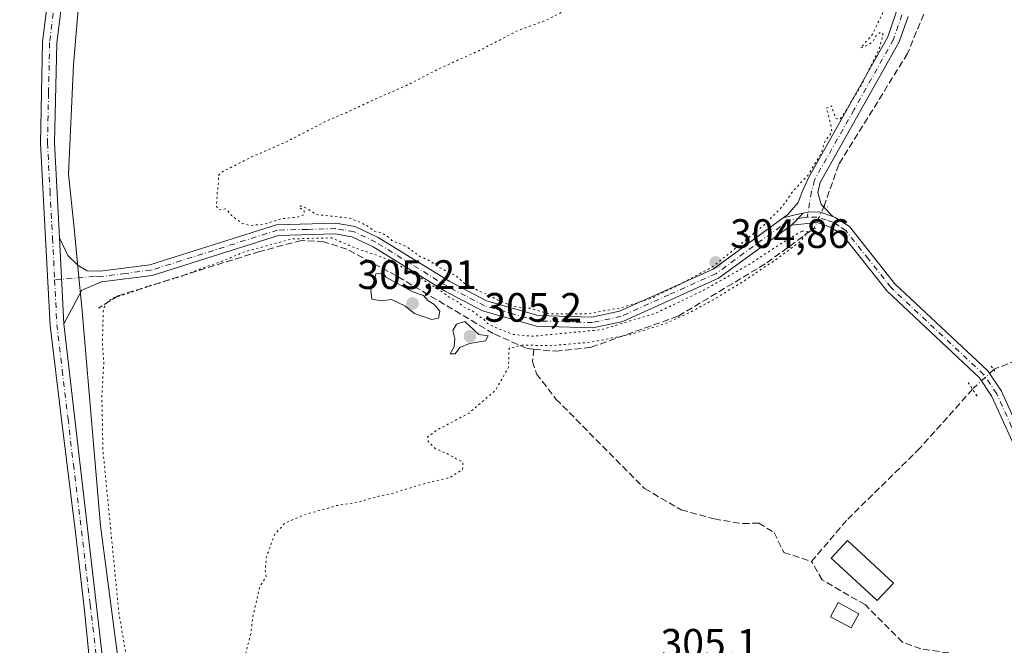
# Model space of a CAD drawing. Units: metres. Extents: x 584016 to 587486, y 4691925 to 4694280.
# Drawn here: x 585809 to 586049, y 4693074 to 4693226 of the extents above; entities that cross this region are included whole.
import ezdxf

# ---------------------------------------------------------------- set-up
doc = ezdxf.new("R2010")
doc.units = ezdxf.units.M
doc.header["$MEASUREMENT"] = 0
for name, pattern in [('DGN Style 3', [2.307223458686699, 1.648016756204785, -0.6592067024819142]), ('DGN Style 4', [2.6384748266838614, 1.318413404963828, -0.6592067024819142, 0.001648016756204785, -0.6592067024819142]), ('DGN Style 5', [1.1536117293433497, 0.4944050268614355, -0.6592067024819142])]:
    doc.linetypes.add(name, pattern=pattern)
for name, color, linetype, lineweight in [('Camino Cxs', 7, 'Continuous', 0), ('Camino eje', 30, 'DGN Style 4', 13), ('Corriente artificial lineal', 4, 'DGN Style 3', 13), ('Corriente artificial lineal oculto', 135, 'DGN Style 4', 13), ('Cultivos herbáceos CxS', 92, 'Continuous', 0), ('Curva de nivel normal', 30, 'Continuous', 0), ('Curva de nivel normal depresión', 30, 'DGN Style 5', 0), ('Edificación ligera Cxs', 1, 'Continuous', 0), ('Matorral CxS', 135, 'Continuous', 0), ('Pastizal CxS', 92, 'Continuous', 0), ('Pista no pavimentada Cxs', 111, 'Continuous', 0), ('Pista no pavimentada eje', 91, 'DGN Style 4', 0), ('Puente lineal', 2, 'DGN Style 5', 0), ('Punto de cota en terreno', 7, 'Continuous', 0), ('Rótulo de punto de cota en terreno', 7, 'Continuous', 0)]:
    doc.layers.add(name, color=color, linetype=linetype, lineweight=lineweight)
doc.styles.add('Style-Arial', font='txt')

# ---------------------------------------------------------------- blocks, each defined once
blk = doc.blocks.new('*U19')
at = {"layer": 'Cultivos herbáceos CxS', "color": 92, "linetype": 'Continuous', "lineweight": 0}
blk.add_polyline3d([(585834.9600999998, 4693056.412500001, 306.2967999999965), (585828.8117000004, 4693102.7711, 306.4642000000022), (585824.2719000002, 4693156.1231, 306.9801000000007), (585823.7136000004, 4693161.7237, 307.1159999999945), (585822.3547, 4693175.3387, 306.8793000000005), (585821.0396999996, 4693188.515699999, 306.9054000000033), (585822.2631000001, 4693215.1973, 306.9795000000013), (585823.4118999997, 4693229.6885, 306.789300000004), (585990.8322999999, 4693309.033100001, 305.364499999996), (586001.4905000003, 4693314.0843, 305.446100000001), (586002.6403000001, 4693313.106699999, 305.4550000000018), (586004.3428999997, 4693316.754699999, 305.6423000000068), (585969.8060999997, 4693337.0167, 305.6255999999994), (585953.2285000002, 4693346.687100001, 306.1799000000028), (585933.4272999996, 4693354.515500001, 305.8046000000031), (585910.4027000006, 4693361.4231, 305.6399999999995), (585896.5881000003, 4693367.409499999, 305.547900000005), (585882.3129000004, 4693373.3961, 305.3745999999956), (585885.5362999998, 4693384.447899999, 305.3876000000019), (585885.0761000002, 4693395.960100001, 307.1144000000059), (585849.1579999998, 4693424.510700001, 306.1349000000046)], dxfattribs=at)
blk = doc.blocks.new('5PATER')
at = {"layer": 'Matorral CxS', "linetype": 'Continuous', "lineweight": 0}
h = blk.add_hatch(color=51, dxfattribs=at)
edge = h.paths.add_edge_path()
edge.add_ellipse((0, 0), major_axis=(-0.1095731443231308, -0.1110710700762829), ratio=0.9994222409660322, start_angle=0, end_angle=360)

msp = doc.modelspace()

# ---------------------------------------------------------------- linework, layer by layer
at = {"layer": 'Camino Cxs', "color": 7, "linetype": 'Continuous', "lineweight": 0, "extrusion": (-0.132951018681555, 0.3822734886087805, 0.9144348016881299), "elevation": 1716447.802101207, "flags": 128}
msp.add_lwpolyline([(-2095146.258461982, -3877305.0878599), (-2095144.31365371, -3877305.335924528), (-2095141.299024821, -3877305.632416116)], dxfattribs=at)
at = {"layer": 'Camino Cxs', "color": 7, "linetype": 'Continuous', "lineweight": 0}
for points in [[(585995.5043000003, 4693177.842700001, 305.1444999999949), (585996.5601000004, 4693178.610099999, 305.1572000000015), (585999.1727, 4693181.583699999, 305.1346999999951), (586000.1076999997, 4693184.2125, 305.0755999999965), (586001.6700999998, 4693187.6501, 305.0310999999929), (586021.0401, 4693222.030099999, 305.787599999996), (586023.0100999996, 4693227.7401, 305.914499999999), (586024.0401, 4693233.7601, 306.0638000000035), (586027.6300999997, 4693242.710100001, 305.3570000000037), (586036.4301000005, 4693249.7601, 310.9731999999931), (586037.5900999998, 4693252.0101, 312.710500000001), (586039.2600999996, 4693260.0101, 307.2148000000016), (586039.2500999998, 4693266.270099999, 306.2856999999931), (586037.5100999996, 4693285.5801, 306.8179999999993), (586036.1501000002, 4693290.120100001, 306.9085000000051), (586024.0000999998, 4693316.0701, 307.293399999995), (586012.7600999996, 4693332.600099999, 307.0424000000057), (586000.8800999997, 4693345.130100001, 306.6891000000033), (585986.2500999998, 4693354.970100001, 306.5834000000032), (585972.4001000002, 4693368.290100001, 306.6263000000035), (585960.0301000001, 4693381.790100001, 306.6543999999994), (585946.7701000003, 4693400.790100001, 307.2516000000033), (585925.5100999996, 4693416.8101, 307.7428999999975), (585915.8501000004, 4693425.460100001, 307.7461000000039)], [(586025.9700999996, 4693226.9801, 308.4545999999973), (586023.8300999999, 4693220.770099999, 307.5675000000047), (586004.5201000003, 4693186.5101, 305.4489000000031), (586003.9101, 4693184.0601, 305.5259999999981), (586004.7906999998, 4693181.116900001, 305.8966999999975), (586005.0728000002, 4693180.825400001, 305.9649999999965), (586005.3631999996, 4693180.525400001, 306.0310999999929), (586007.6244999999, 4693178.189099999, 306.4024999999965), (586004.7493000003, 4693179.149900001, 305.9149000000034), (586004.1201, 4693179.360099999, 305.7911000000022), (586001.5574000003, 4693179.225500001, 305.4284000000043), (586001.2982999999, 4693179.2119, 305.412599999996), (586000.3520999998, 4693179.001499999, 305.3649000000005), (585998.4407000003, 4693178.576900001, 305.2645000000048), (585995.5043000003, 4693177.842700001, 305.1444999999949), (585996.5601000004, 4693178.610099999, 305.1572000000015), (585999.1727, 4693181.583699999, 305.1346999999951), (586000.1076999997, 4693184.2125, 305.0755999999965), (586001.6700999998, 4693187.6501, 305.0310999999929), (586021.0401, 4693222.030099999, 305.787599999996), (586023.0100999996, 4693227.7401, 305.914499999999)], [(586025.9700999996, 4693226.9801, 308.4545999999973), (586023.8300999999, 4693220.770099999, 307.5675000000047), (586004.5201000003, 4693186.5101, 305.4489000000031), (586003.9101, 4693184.0601, 305.5259999999981), (586004.7906999998, 4693181.116900001, 305.8966999999975), (586005.0728000002, 4693180.825400001, 305.9649999999965), (586005.3631999996, 4693180.525400001, 306.0310999999929), (586007.6244999999, 4693178.189099999, 306.4024999999965)], [(586007.6244999999, 4693178.189099999, 306.4024999999965), (586004.7493000003, 4693179.149900001, 305.9149000000034), (586004.1201, 4693179.360099999, 305.7911000000022), (586001.5574000003, 4693179.225500001, 305.4284000000043), (586001.2982999999, 4693179.2119, 305.412599999996), (586000.3520999998, 4693179.001499999, 305.3649000000005)]]:
    msp.add_polyline3d(points, dxfattribs=at)
at = {"layer": 'Camino eje', "color": 30, "linetype": 'DGN Style 4', "lineweight": 13}
msp.add_polyline3d([(586024.4901000002, 4693227.360099999, 307.1805000000023), (586022.4351000004, 4693221.4001, 306.3227000000043), (586012.7801000001, 4693204.270099999, 305.1598999999987), (586003.0950999996, 4693187.0801, 305.1779999999999), (586002.3800999997, 4693184.215100001, 305.1888999999938), (586001.3545000004, 4693177.994700001, 305.497000000003)], dxfattribs=at)
at = {"layer": 'Corriente artificial lineal', "color": 4, "linetype": 'DGN Style 3', "lineweight": 13}
for points in [[(586034.3501000004, 4693242.620100001, 305.4514000000054), (586033.8400999998, 4693238.530099999, 305.3804999999993), (586032.4301000005, 4693233.970100001, 305.6192000000011), (586025.8601000002, 4693217.970100001, 305.5204999999987), (586009.0601000004, 4693190.880100001, 305.1591000000044), (586005.4590999996, 4693180.740300001, 305.3892999999953)], [(586232.3393000001, 4693134.7788, 306.4009999999981), (586222.7801000001, 4693139.850099999, 306.3358000000007), (586208.2200999996, 4693151.520099999, 306.4394999999931), (586191.6101000002, 4693163.220100001, 306.3375999999989), (586184.6700999998, 4693169.2501, 306.4910999999993), (586170.2401000002, 4693175.170100001, 306.3772000000026), (586116.0500999996, 4693191.960100001, 306.3071999999956), (586069.6401000004, 4693209.920100001, 306.3117000000057), (586068.6501000002, 4693209.780099999, 306.3070000000007), (586068.3300999999, 4693208.280099999, 306.3300000000018), (586066.6401000004, 4693178.700099999, 306.0917999999947), (586062.8701, 4693154.9001, 306.0479999999953), (586059.0601000004, 4693148.5601, 306.0286000000052), (586052.4801000003, 4693143.0701, 305.9609000000055), (586047.0201000003, 4693140.970100001, 306.0338999999949), (586046.8861999996, 4693140.848099999, 306.0387000000046)], [(585934.5997000001, 4693145.865900001, 305.020199999999), (585939.9901000002, 4693145.3201, 305.2066999999952), (585948.6300999997, 4693146.3201, 305.1682000000001), (585969.8800999997, 4693153.9001, 305.1423000000068), (585991.5100999996, 4693166.880100001, 305.3248000000021), (586003.0653999997, 4693175.376700001, 305.4137000000046)], [(585934.5997000001, 4693145.865900001, 305.020199999999), (585932.7801000001, 4693146.050100001, 304.9468000000052), (585924.6901000004, 4693149.670100001, 304.9176000000007), (585901.0900999998, 4693163.720100001, 304.8366999999998), (585888.9801000003, 4693170.2301, 304.8534999999974), (585883.3601000002, 4693172.040100001, 304.8717000000034), (585877.8601000002, 4693172.3301, 304.9526999999944), (585867.6901000004, 4693169.700099999, 304.9138999999996), (585833.0900999998, 4693158.850099999, 305.8459000000003), (585828.3201000001, 4693155.8301, 306.3306000000011)], [(585934.5997000001, 4693145.865900001, 305.020199999999), (585934.2801000001, 4693142.850099999, 305.1518000000069), (585935.2600999996, 4693139.850099999, 305.3585000000021), (585940.0201000003, 4693133.6601, 305.6962000000058), (585961.6501000002, 4693111.8301, 305.8484999999928), (585970.6001000004, 4693106.640100001, 305.8837000000058), (585978.6801000005, 4693104.4301, 305.895199999999), (585985.6401000004, 4693103.280099999, 305.9049999999988), (585989.5601000004, 4693103.4301, 305.9872000000032), (585993.2901, 4693101.110099999, 306.040599999993), (585995.6601, 4693096.270099999, 305.7972000000009), (586002.4401000004, 4693094.050100001, 305.7798999999941)], [(586041.7153000003, 4693136.066600001, 306.0243999999948), (586028.8740999997, 4693121.678400001, 305.8564000000042), (586010.9353, 4693104.0571, 305.8359000000055), (586002.4401000004, 4693094.050100001, 305.7798999999941)], [(586167.4606999997, 4692986.726199999, 305.7436000000016), (586146.2100999998, 4693004.4301, 305.6622000000062), (586137.2301000003, 4693010.710100001, 305.7434000000067), (586132.0000999998, 4693013.470100001, 305.7820000000065), (586121.9272999996, 4693021.342399999, 305.7038999999932), (586110.0601000004, 4693031.690099999, 305.6879000000045), (586084.0701000001, 4693057.840100001, 305.8564999999944), (586076.2701000003, 4693059.370100001, 306.1624000000011), (586040.4600999998, 4693071.050100001, 305.7948000000033), (586029.0900999998, 4693072.7301, 305.8576999999932), (586024.6601, 4693074.350099999, 305.8107000000018), (586015.5500999996, 4693083.460100001, 305.9321999999956), (586005.0401, 4693089.530099999, 305.7301000000007), (586002.4401000004, 4693094.050100001, 305.7798999999941)]]:
    msp.add_polyline3d(points, dxfattribs=at)
at = {"layer": 'Corriente artificial lineal oculto', "color": 135, "linetype": 'DGN Style 4', "lineweight": 13, "extrusion": (0.001693018963025608, 0.003793573342170809, 0.9999913712068161), "elevation": 19101.43036594325, "flags": 128}
msp.add_lwpolyline([(586004.1022161209, 4693142.04771434), (586001.7084782417, 4693136.684075745)], dxfattribs=at)
at = {"layer": 'Corriente artificial lineal oculto', "color": 135, "linetype": 'DGN Style 4', "lineweight": 13, "extrusion": (0.2586770003457615, -0.2825059576146139, 0.9237297188054355), "elevation": -1173960.701886267, "flags": 128}
msp.add_lwpolyline([(3601586.344111028, 2831857.013150354), (3601579.80212841, 2831857.030641776), (3601579.301401335, 2831856.975817918)], dxfattribs=at)
at = {"layer": 'Cultivos herbáceos CxS', "color": 92, "linetype": 'Continuous', "lineweight": 0}
msp.add_polyline3d([(585823.4118999997, 4693229.6885, 306.789300000004), (585822.2631000001, 4693215.1973, 306.9795000000013), (585821.0396999996, 4693188.515699999, 306.9054000000033), (585822.3547, 4693175.3387, 306.8793000000005), (585823.7136000004, 4693161.7237, 307.1159999999945), (585824.2719000002, 4693156.1231, 306.9801000000007), (585828.8117000004, 4693102.7711, 306.4642000000022), (585834.9600999998, 4693056.412500001, 306.2967999999965), (585836.0887000002, 4693015.913899999, 306.5399999999936), (585836.2789000003, 4693009.092499999, 306.4315999999963), (585837.2323000003, 4692974.880100001, 306.4048000000039), (585837.2970000004, 4692972.5623, 306.4189000000042), (585838.1557, 4692942.567700001, 306.3901999999944), (585840.5568000004, 4692858.738100001, 305.8491000000067), (585840.6804999998, 4692854.4133, 305.7838000000047), (585838.2707000002, 4692790.3477, 305.9643999999971), (585836.301, 4692724.375299999, 306.1895999999979), (585826.3744999999, 4692684.7807, 305.8369999999995)], dxfattribs=at)
at = {"layer": 'Curva de nivel normal', "color": 30, "linetype": 'Continuous', "lineweight": 0, "elevation": 305, "flags": 128}
for points in [[(585897.79, 4693164.440099999), (585896.04, 4693164.2301), (585895.6600000003, 4693162.4101), (585894.79, 4693160.270099999), (585895.0800000001, 4693158.0101), (585897.3399999999, 4693157.620100001), (585899.8399999999, 4693157.950099999), (585903.1500000004, 4693156.380100001), (585905.4699999997, 4693154.5101), (585909.7199999997, 4693153.050100001), (585911.2999999998, 4693153.4301), (585911.6799999997, 4693155.0801), (585910.2300000004, 4693156.840100001), (585908.7599999999, 4693157.700099999), (585907.6399999997, 4693158.9101), (585905.0800000001, 4693159.860099999), (585898.4600000001, 4693163.4001), (585897.79, 4693164.440099999)], [(585917.7300000004, 4693152.610099999), (585915.7400000002, 4693151.940099999), (585914.8300000001, 4693150.360099999), (585915.3499999996, 4693148.450099999), (585915.1500000004, 4693146.420100001), (585914.1799999997, 4693144.7401), (585915.4400000004, 4693144.7401), (585916.5800000001, 4693146.2401), (585918.9199999999, 4693147.2301), (585922.79, 4693147.860099999), (585923.4699999997, 4693149.050100001), (585921.2199999997, 4693149.450099999), (585917.7300000004, 4693152.610099999)]]:
    msp.add_lwpolyline(points, dxfattribs=at)
at = {"layer": 'Curva de nivel normal depresión', "color": 30, "linetype": 'DGN Style 5', "lineweight": 0, "elevation": 305, "flags": 128}
for points in [[(586014.4600000001, 4693219.3301), (586015.4600000001, 4693219.7401), (586017.2199999997, 4693220.6601), (586018.1699999999, 4693222.2601), (586019.3099999996, 4693223.220100001), (586019.8899999997, 4693222.630100001), (586018.8799999999, 4693218.950099999), (586014.29, 4693209.7301), (586010.04, 4693202.840100001), (586009.2400000002, 4693201.9001), (586008.3300000001, 4693202.1601), (586007.2599999999, 4693205.210100001), (586005.9900000002, 4693204.610099999), (586006.5099999999, 4693203.130100001), (586007.1399999997, 4693200.420100001), (586007.3700000001, 4693198.720100001), (586005.6399999997, 4693196.5001), (586004.7800000003, 4693193.610099999), (586001.4699999997, 4693188.220100001), (585997.79, 4693184.280099999), (585995.3600000005, 4693180.7401), (585993.0800000001, 4693178.4101), (585991.04, 4693176.290100001), (585986.5800000001, 4693172.710100001), (585978.2400000002, 4693165.9001), (585969.9100000003, 4693161.460100001), (585963.1399999997, 4693158.1801), (585956.1399999997, 4693156.0001), (585951.7800000003, 4693155.200099999), (585947.6600000003, 4693154.420100001), (585938.5, 4693154.420100001), (585933.7300000004, 4693155.800100001), (585931.4699999997, 4693155.960100001), (585929.0700000003, 4693156.460100001), (585925.54, 4693157.940099999), (585923.3200000003, 4693159.2401), (585921.1200000001, 4693160.030099999), (585919.3799999999, 4693161.100099999), (585917.6600000003, 4693161.890100001), (585915.79, 4693163.600099999), (585911.5899999999, 4693165.7301), (585909.29, 4693167.350099999), (585906.8200000003, 4693168.450099999), (585903.3799999999, 4693170.9301), (585899.9400000004, 4693172.370100001), (585898.6200000001, 4693173.540100001), (585897.3399999999, 4693174.200099999), (585895.6799999997, 4693174.600099999), (585894.4800000004, 4693175.5801), (585892.7100000001, 4693176.550100001), (585889.6399999997, 4693177.800100001), (585881.4699999997, 4693178.670100001), (585879.1399999997, 4693180.1801), (585877.7000000002, 4693180.8201), (585877.3099999996, 4693180.420100001), (585878.54, 4693179.720100001), (585878.5, 4693178.590100001), (585876.9199999999, 4693178.0701), (585873.1299999999, 4693177.670100001), (585869.1399999997, 4693176.4101), (585865.3700000001, 4693175.9801), (585863.2000000002, 4693176.640100001), (585860.8399999999, 4693178.440099999), (585859.4400000004, 4693180.0801), (585857.7599999999, 4693179.8301), (585857.1299999999, 4693180.640100001), (585857.3399999999, 4693184.120100001), (585857.7000000002, 4693186.860099999), (585857.5199999996, 4693188.130100001), (585858.29, 4693188.960100001), (585865.7100000001, 4693192.7301), (585874.2400000002, 4693196.440099999), (585883.8899999997, 4693201.460100001), (585888.8200000003, 4693203.520099999), (585895.5599999996, 4693206.700099999), (585903.5199999996, 4693210.1601), (585911.9900000002, 4693214.5001), (585921.5199999996, 4693218.790100001), (585930.7999999998, 4693223.600099999), (585937.7999999998, 4693226.1601), (585945.1399999997, 4693229.9301), (585951.1399999997, 4693232.540100001), (585958.7999999998, 4693236.6501), (585976.3499999996, 4693245.040100001), (585984.3300000001, 4693248.460100001), (585987.6799999997, 4693250.350099999), (585993.7999999998, 4693252.960100001), (586006.7999999998, 4693258.960100001), (586012.6299999999, 4693260.9101), (586017.7999999998, 4693261.9101), (586021.4600000001, 4693261.6501), (586022.6699999999, 4693260.280099999), (586022.3700000001, 4693257.4001), (586021.54, 4693254.170100001), (586019.9500000002, 4693250.8201), (586019.6799999997, 4693248.640100001), (586019.1799999997, 4693246.140100001), (586019.5899999999, 4693244.540100001), (586020.1399999997, 4693242.920100001), (586019.79, 4693240.4301), (586020.7100000001, 4693239.6601), (586021.1200000001, 4693238.380100001), (586022.8600000005, 4693237.9801), (586023.7800000003, 4693236.880100001), (586023.2100000001, 4693235.440099999), (586021.4600000001, 4693234.5601), (586019.3799999999, 4693234.0801), (586017.3499999996, 4693232.630100001), (586017.1500000004, 4693231.850099999), (586018.7800000003, 4693231.1801), (586019.8499999996, 4693227.960100001), (586017.3399999999, 4693222.7401), (586014.4600000001, 4693219.3301)], [(586000.0999999996, 4693174.6501), (585995.5099999999, 4693171.940099999), (585987.2000000002, 4693166.5101), (585976.1900000004, 4693160.280099999), (585964.2999999998, 4693154.590100001), (585951.0599999996, 4693150.5801), (585934.1500000004, 4693148.9801), (585929.4299999997, 4693149.450099999), (585925.6699999999, 4693150.970100001), (585923.3300000001, 4693152.090100001), (585922.2800000003, 4693153.220100001), (585921.0499999998, 4693153.9901), (585919.79, 4693155.0601), (585917.4900000002, 4693156.100099999), (585916.0700000003, 4693157.350099999), (585913.9299999997, 4693158.540100001), (585912.0300000003, 4693159.970100001), (585908.3099999996, 4693162.2501), (585906.5899999999, 4693163.530099999), (585905.0700000003, 4693164.220100001), (585903.3700000001, 4693165.460100001), (585901.4900000002, 4693166.300100001), (585900.04, 4693167.3101), (585897.2800000003, 4693168.390100001), (585891.29, 4693170.4101), (585885.2000000002, 4693172.9901), (585875.5999999996, 4693172.7401), (585863.9800000004, 4693169.590100001), (585858.2100000001, 4693167.1501), (585854.8700000001, 4693166.020099999), (585848.7999999998, 4693163.700099999), (585840.4699999997, 4693161.110099999), (585835.4699999997, 4693159.380100001), (585831.7300000004, 4693158.340100001), (585829.9900000002, 4693156.7501), (585829.4800000004, 4693155.110099999), (585829.2999999998, 4693147.4801), (585829.6200000001, 4693142.360099999), (585829.1399999997, 4693134.470100001), (585829.4199999999, 4693121.040100001), (585833.2800000003, 4693081.800100001), (585835.4199999999, 4693069.0601), (585835.6299999999, 4693063.170100001), (585836.6600000003, 4693060.4001), (585837.8700000001, 4693058.920100001), (585842.1500000004, 4693059.7401), (585851.6200000001, 4693060.5601), (585861.0199999996, 4693062.1801), (585862.5, 4693062.6601), (585863.4500000002, 4693064.590100001), (585864.2300000004, 4693071.540100001), (585865.5099999999, 4693076.470100001), (585866.0300000003, 4693080.640100001), (585867.7400000002, 4693088.0101), (585869.25, 4693090.290100001), (585869.0199999996, 4693091.9901), (585869.3200000003, 4693095.1601), (585871.3799999999, 4693100.670100001), (585873.7999999998, 4693103.360099999), (585878.4699999997, 4693105.390100001), (585886.4699999997, 4693107.670100001), (585891.7800000003, 4693108.5601), (585896.7599999999, 4693109.940099999), (585900.4600000001, 4693110.7601), (585906.4000000004, 4693112.630100001), (585914.2000000002, 4693114.5701), (585917.2199999997, 4693116.4801), (585917.2999999998, 4693118.3101), (585915.5199999996, 4693119.140100001), (585913.3600000005, 4693120.380100001), (585910.6100000005, 4693121.550100001), (585908.8499999996, 4693123.280099999), (585908.6900000004, 4693124.4301), (585910.9800000004, 4693126.120100001), (585918.7999999998, 4693130.2401), (585925.2300000004, 4693135.8101), (585928.4299999997, 4693141.4301), (585928.5800000001, 4693146.050100001), (585931.8700000001, 4693146.840100001), (585938.8099999996, 4693146.690099999), (585948.4000000004, 4693147.530099999), (585958.6399999997, 4693149.5101), (585966.9000000004, 4693152.1501), (585973.0599999996, 4693154.970100001), (585979.1500000004, 4693158.3201), (585986.3499999996, 4693162.780099999), (585994, 4693167.9001), (585999.6100000005, 4693172.050100001), (586001.5, 4693174.420100001), (586000.0999999996, 4693174.6501)]]:
    msp.add_lwpolyline(points, dxfattribs=at)
at = {"layer": 'Edificación ligera Cxs', "color": 1, "linetype": 'Continuous', "lineweight": 0}
for points in [[(586022.4001000002, 4693088.780099999, 306.8343000000023), (586018.4501, 4693084.5101, 307.0406999999978), (586007.2401000002, 4693094.870100001, 309.0155999999988), (586011.1901000004, 4693099.1501, 308.8218000000052), (586022.4001000002, 4693088.780099999, 306.8343000000023)], [(586013.9642000003, 4693081.289799999, 306.4164000000019), (586012.0897000004, 4693077.829299999, 306.0507999999973), (586007.0097000003, 4693080.580900001, 305.9012999999977), (586008.8842000002, 4693084.0415, 306.2888999999996), (586013.9642000003, 4693081.289799999, 306.4164000000019)]]:
    msp.add_polyline3d(points, dxfattribs=at)
for points in [[(586022.4001000002, 4693088.780099999, 309.0155999999988), (586018.4501, 4693084.5101, 309.0155999999988), (586007.2401000002, 4693094.870100001, 309.0155999999988), (586011.1901000004, 4693099.1501, 309.0155999999988)], [(586013.9642000003, 4693081.289799999, 306.4164000000019), (586012.0897000004, 4693077.829299999, 306.4164000000019), (586007.0097000003, 4693080.580900001, 306.4164000000019), (586008.8842000002, 4693084.0415, 306.4164000000019)]]:
    msp.add_3dface(points, dxfattribs=at)
at = {"layer": 'Pastizal CxS', "color": 92, "linetype": 'Continuous', "lineweight": 0}
for points in [[(585803.8800999997, 4693248.780099999, 302.5550999999978), (585812.3202000001, 4693288.840100001, 301.5976999999984), (585816.0301000001, 4693310.200099999, 302.6965999999957), (585817.7001999998, 4693325.100099999, 302.4743000000017), (585818.1902000001, 4693362.9801, 302.8788999999961), (585822.5862999996, 4693366.8081, 306.4737000000023), (585831.1300999997, 4693360.944300001, 307.6809999999969), (585831.9030999999, 4693360.413899999, 307.6855999999971), (585834.7329000002, 4693346.077099999, 307.5224000000017), (585834.1394999997, 4693322.5725, 306.9315000000061), (585829.1470999997, 4693272.3805, 306.4171000000061), (585824.1265000004, 4693238.704100001, 306.8078999999998), (585823.4118999997, 4693229.6885, 306.789300000004), (585822.2631000001, 4693215.1973, 306.9795000000013), (585821.0396999996, 4693188.515699999, 306.9054000000033), (585822.3547, 4693175.3387, 306.8793000000005), (585823.7136000004, 4693161.7237, 307.1159999999945), (585824.2719000002, 4693156.1231, 306.9801000000007), (585828.8117000004, 4693102.7711, 306.4642000000022), (585834.9600999998, 4693056.412500001, 306.2967999999965)], [(585823.4118999997, 4693229.6885, 306.789300000004), (585822.2631000001, 4693215.1973, 306.9795000000013), (585821.0396999996, 4693188.515699999, 306.9054000000033), (585822.3547, 4693175.3387, 306.8793000000005), (585823.7136000004, 4693161.7237, 307.1159999999945), (585824.2719000002, 4693156.1231, 306.9801000000007), (585828.8117000004, 4693102.7711, 306.4642000000022), (585834.9600999998, 4693056.412500001, 306.2967999999965), (585836.0887000002, 4693015.913899999, 306.5399999999936), (585836.2789000003, 4693009.092499999, 306.4315999999963), (585837.2323000003, 4692974.880100001, 306.4048000000039), (585837.2970000004, 4692972.5623, 306.4189000000042), (585838.1557, 4692942.567700001, 306.3901999999944), (585840.5568000004, 4692858.738100001, 305.8491000000067), (585840.6804999998, 4692854.4133, 305.7838000000047), (585838.2707000002, 4692790.3477, 305.9643999999971), (585836.301, 4692724.375299999, 306.1895999999979), (585826.3744999999, 4692684.7807, 305.8369999999995)]]:
    msp.add_polyline3d(points, dxfattribs=at)
at = {"layer": 'Pista no pavimentada Cxs', "color": 111, "linetype": 'Continuous', "lineweight": 0, "extrusion": (-0.132951018681555, 0.3822734886087805, 0.9144348016881299), "elevation": 1716447.802101207, "flags": 128}
msp.add_lwpolyline([(-2095146.258461982, -3877305.0878599), (-2095144.31365371, -3877305.335924528), (-2095141.299024821, -3877305.632416116)], dxfattribs=at)
at = {"layer": 'Pista no pavimentada Cxs', "color": 111, "linetype": 'Continuous', "lineweight": 0, "extrusion": (0.001385649591187602, 0.001429391495522557, 0.9999980184056181), "elevation": 7825.745594922932, "flags": 128}
msp.add_lwpolyline([(585996.5343932933, 4693169.688496652), (585999.3664017977, 4693172.609899635)], dxfattribs=at)
msp.add_lwpolyline([(585996.5343932933, 4693169.688496652), (585999.3664017977, 4693172.609899635)], dxfattribs=at)
at = {"layer": 'Pista no pavimentada Cxs', "color": 111, "linetype": 'Continuous', "lineweight": 0, "extrusion": (0.006746632233768373, -0.1427696416818879, 0.9897329500261813), "elevation": -665783.2831611816, "flags": 128}
msp.add_lwpolyline([(806696.263601539, 4612486.345000224), (806696.2636015391, 4612465.15405335)], dxfattribs=at)
msp.add_lwpolyline([(806696.263601539, 4612486.345000224), (806696.2636015391, 4612465.15405335)], dxfattribs=at)
at = {"layer": 'Pista no pavimentada Cxs', "color": 111, "linetype": 'Continuous', "lineweight": 0}
for points in [[(585826.9001000002, 4693062.4301, 306.8334999999934), (585824.9501, 4693082.090100001, 306.9514000000054), (585822.7401000002, 4693101.110099999, 306.9940999999963), (585819.3601000002, 4693128.020099999, 307.1101000000053), (585816.5000999998, 4693151.640100001, 307.2007000000012), (585815.3800999997, 4693172.8101, 307.8107000000018), (585814.1401000004, 4693196.0701, 307.5948000000063), (585814.6601, 4693220.7401, 307.3935000000056), (585827.9001000002, 4693327.4801, 307.5265999999974), (585828.6001000004, 4693349.3201, 308.0289000000048), (585826.0500999996, 4693363.520099999, 310.0166000000027), (585822.6601, 4693374.630100001, 308.1766000000061), (585816.0601000004, 4693389.140100001, 308.813599999994), (585805.6401000004, 4693408.540100001, 310.5138000000007)], [(585826.9001000002, 4693062.4301, 306.8334999999934), (585824.9501, 4693082.090100001, 306.9514000000054), (585822.7401000002, 4693101.110099999, 306.9940999999963), (585819.3601000002, 4693128.020099999, 307.1101000000053), (585816.5000999998, 4693151.640100001, 307.2007000000012), (585815.3800999997, 4693172.8101, 307.8107000000018), (585814.1401000004, 4693196.0701, 307.5948000000063), (585814.6601, 4693220.7401, 307.3935000000056), (585827.9001000002, 4693327.4801, 307.5265999999974), (585828.6001000004, 4693349.3201, 308.0289000000048), (585826.0500999996, 4693363.520099999, 310.0166000000027), (585822.6601, 4693374.630100001, 308.1766000000061), (585816.0601000004, 4693389.140100001, 308.813599999994), (585805.6401000004, 4693408.540100001, 310.5138000000007)], [(585807.7100999998, 4693409.7501, 308.344299999997), (585819.1700999998, 4693390.6801, 307.6970000000001), (585825.9101, 4693375.860099999, 309.6812000000064), (585829.4200999998, 4693364.340100001, 314.0096000000049), (585832.0701000001, 4693349.5801, 308.0481), (585831.3501000004, 4693327.210100001, 307.7685000000056), (585818.1201, 4693220.4901, 307.3819999999978), (585817.6001000004, 4693196.130100001, 307.5644999999931), (585818.8400999998, 4693172.9901, 310.223800000007), (585819.8300999999, 4693152.040100001, 307.195000000007), (585830.2401000002, 4693062.720100001, 307.196299999996)], [(585807.7100999998, 4693409.7501, 308.344299999997), (585819.1700999998, 4693390.6801, 307.6970000000001), (585825.9101, 4693375.860099999, 309.6812000000064), (585829.4200999998, 4693364.340100001, 314.0096000000049), (585832.0701000001, 4693349.5801, 308.0481), (585831.3501000004, 4693327.210100001, 307.7685000000056), (585818.1201, 4693220.4901, 307.3819999999978), (585817.6001000004, 4693196.130100001, 307.5644999999931), (585818.8400999998, 4693172.9901, 310.223800000007)], [(586053.8501000004, 4693118.030099999, 306.0503000000026), (586046.4700999996, 4693134.3301, 306.0515000000014), (586043.4301000005, 4693138.8101, 306.1010999999999), (586020.8501000004, 4693159.9901, 305.9554000000062), (586009.8601000002, 4693173.8301, 306.2688999999955), (586007.0800999999, 4693175.610099999, 306.1959000000061), (586003.8000999996, 4693176.710100001, 305.9143999999943), (585997.5201000003, 4693176.0801, 305.3730000000069), (586000.3520999998, 4693179.001499999, 305.3649000000005), (586001.2982999999, 4693179.2119, 305.412599999996), (586001.5574000003, 4693179.225500001, 305.4284000000043), (586004.1201, 4693179.360099999, 305.7911000000022), (586004.7493000003, 4693179.149900001, 305.9149000000034), (586007.6244999999, 4693178.189099999, 306.4024999999965), (586008.2200999996, 4693177.9901, 306.5114000000031), (586011.6401000004, 4693175.790100001, 306.8029999999999), (586022.7801000001, 4693161.770099999, 306.0255000000034), (586045.4301000005, 4693140.520099999, 306.0991999999969), (586048.7600999996, 4693135.620100001, 306.280899999998), (586056.0601000004, 4693119.4801, 306.5840999999928)], [(586007.6244999999, 4693178.189099999, 306.4024999999965), (586004.7493000003, 4693179.149900001, 305.9149000000034), (586004.1201, 4693179.360099999, 305.7911000000022), (586001.5574000003, 4693179.225500001, 305.4284000000043), (586001.2982999999, 4693179.2119, 305.412599999996), (586000.3520999998, 4693179.001499999, 305.3649000000005)], [(585818.8400999998, 4693172.9901, 310.223800000007), (585820.8701, 4693168.670100001, 311.2535999999964), (585823.4001000002, 4693166.210100001, 311.0534999999945), (585825.5900999998, 4693164.970100001, 310.5227000000014), (585828.7301000003, 4693164.860099999, 312.2283000000025), (585840.8701, 4693166.370100001, 315.8153000000021), (585871.8201000001, 4693176.1801, 305.0329000000056), (585886.2701000003, 4693176.550100001, 305.5369999999967), (585890.9801000003, 4693175.780099999, 305.8028999999952), (585896.6401000004, 4693173.100099999, 305.3773999999976), (585914.0800999999, 4693162.3101, 305.0016999999934), (585923.0701000001, 4693157.6501, 305.0161999999983), (585935.7100999998, 4693154.030099999, 305.2716999999975), (585948.8000999996, 4693153.630100001, 305.145199999999), (585955.5201000003, 4693155.100099999, 305.1367000000027), (585978.3701, 4693165.390100001, 305.0503999999929), (585995.5043000003, 4693177.842700001, 305.1444999999949)], [(586179.4101, 4693049.030099999, 305.9694000000018), (586158.8400999998, 4693065.8301, 306.2280000000028), (586140.9001000002, 4693076.360099999, 305.9293000000035), (586098.9101, 4693092.130100001, 305.813599999994), (586068.3901000004, 4693105.800100001, 305.8928000000014), (586059.8800999997, 4693111.450099999, 305.8610000000044), (586053.8501000004, 4693118.030099999, 306.0503000000026), (586046.4700999996, 4693134.3301, 306.0515000000014), (586043.4301000005, 4693138.8101, 306.1010999999999), (586020.8501000004, 4693159.9901, 305.9554000000062), (586009.8601000002, 4693173.8301, 306.2688999999955), (586007.0800999999, 4693175.610099999, 306.1959000000061), (586003.8000999996, 4693176.710100001, 305.9143999999943), (585997.5201000003, 4693176.0801, 305.3730000000069)], [(586007.6244999999, 4693178.189099999, 306.4024999999965), (586008.2200999996, 4693177.9901, 306.5114000000031), (586011.6401000004, 4693175.790100001, 306.8029999999999), (586022.7801000001, 4693161.770099999, 306.0255000000034), (586045.4301000005, 4693140.520099999, 306.0991999999969), (586048.7600999996, 4693135.620100001, 306.280899999998), (586056.0601000004, 4693119.4801, 306.5840999999928), (586061.5900999998, 4693113.450099999, 306.0148000000045), (586069.6601, 4693108.100099999, 306.0592999999935), (586099.9101, 4693094.540100001, 305.780700000003), (586142.0301000001, 4693078.7301, 306.0273000000016), (586160.3400999998, 4693067.9801, 307.1267999999982), (586180.2095999997, 4693051.750200001, 306.0657000000065)], [(585997.5201000003, 4693176.0801, 305.3730000000069), (585979.6901000004, 4693163.120100001, 305.2351000000053), (585956.3400999998, 4693152.610099999, 305.3830000000016), (585949.0401, 4693151.0101, 306.0323000000063), (585935.3000999996, 4693151.4301, 305.7921999999962), (585922.1001000004, 4693155.210100001, 304.9680999999982), (585912.7901, 4693160.030099999, 304.9616999999998), (585895.3901000004, 4693170.800100001, 306.4275999999954), (585890.1901000004, 4693173.2601, 307.200800000006), (585886.0900999998, 4693173.940099999, 306.7819000000018), (585872.2600999996, 4693173.5801, 305.0420000000013), (585841.4301000005, 4693163.8101, 312.5170000000071), (585829.0500999996, 4693162.2601, 309.7232999999979), (585824.2401000002, 4693160.220100001, 307.4239999999991), (585819.8300999999, 4693152.040100001, 307.195000000007)], [(585819.8300999999, 4693152.040100001, 307.195000000007), (585830.2401000002, 4693062.720100001, 307.196299999996), (585834.1101000002, 4693007.530099999, 308.5679999999993), (585834.6401000004, 4692958.9801, 307.402900000001), (585835.0401, 4692949.9301, 308.5987000000023)]]:
    msp.add_polyline3d(points, dxfattribs=at)
msp.add_polyline3d([(585997.5201000003, 4693176.0801, 305.3730000000069), (585979.6901000004, 4693163.120100001, 305.2351000000053), (585956.3400999998, 4693152.610099999, 305.3830000000016), (585949.0401, 4693151.0101, 306.0323000000063), (585935.3000999996, 4693151.4301, 305.7921999999962), (585922.1001000004, 4693155.210100001, 304.9680999999982), (585912.7901, 4693160.030099999, 304.9616999999998), (585895.3901000004, 4693170.800100001, 306.4275999999954), (585890.1901000004, 4693173.2601, 307.200800000006), (585886.0900999998, 4693173.940099999, 306.7819000000018), (585872.2600999996, 4693173.5801, 305.0420000000013), (585841.4301000005, 4693163.8101, 312.5170000000071), (585829.0500999996, 4693162.2601, 309.7232999999979), (585824.2401000002, 4693160.220100001, 307.4239999999991), (585819.8300999999, 4693152.040100001, 307.195000000007), (585818.8400999998, 4693172.9901, 310.223800000007), (585820.8701, 4693168.670100001, 311.2535999999964), (585823.4001000002, 4693166.210100001, 311.0534999999945), (585825.5900999998, 4693164.970100001, 310.5227000000014), (585828.7301000003, 4693164.860099999, 312.2283000000025), (585840.8701, 4693166.370100001, 315.8153000000021), (585871.8201000001, 4693176.1801, 305.0329000000056), (585886.2701000003, 4693176.550100001, 305.5369999999967), (585890.9801000003, 4693175.780099999, 305.8028999999952), (585896.6401000004, 4693173.100099999, 305.3773999999976), (585914.0800999999, 4693162.3101, 305.0016999999934), (585923.0701000001, 4693157.6501, 305.0161999999983), (585935.7100999998, 4693154.030099999, 305.2716999999975), (585948.8000999996, 4693153.630100001, 305.145199999999), (585955.5201000003, 4693155.100099999, 305.1367000000027), (585978.3701, 4693165.390100001, 305.0503999999929), (585995.5043000003, 4693177.842700001, 305.1444999999949), (585998.4407000003, 4693178.576900001, 305.2645000000048), (586000.3520999998, 4693179.001499999, 305.3649000000005)], close=True, dxfattribs=at)
at = {"layer": 'Pista no pavimentada eje', "color": 91, "linetype": 'DGN Style 4', "lineweight": 0}
for points in [[(585806.6750999996, 4693409.145099999, 309.3791000000056), (585811.8850999996, 4693399.4451, 307.9128999999957), (585817.6151000002, 4693389.9101, 307.9878999999929), (585824.2851, 4693375.245100001, 309.0864000000001), (585826.0401, 4693369.485099999, 311.7477000000072), (585827.7351000002, 4693363.9301, 311.6426000000066), (585830.3350999998, 4693349.450099999, 308.0305999999982), (585829.6250999998, 4693327.345100001, 307.6465000000026), (585823.0100999996, 4693273.985099999, 307.5583000000042), (585816.3901000004, 4693220.6151, 307.445000000007), (585816.1300999997, 4693208.280099999, 307.6389999999956), (585815.8701, 4693196.100099999, 307.5672999999952), (585816.4901000002, 4693184.470100001, 308.4521999999997), (585817.1101000002, 4693172.9001, 308.1202000000048), (585817.6202999996, 4693162.715100001, 307.364499999996)], [(586001.3545000004, 4693177.994700001, 305.497000000003), (586000.0314999997, 4693177.862500001, 305.4146999999939), (585997.0401, 4693177.345100001, 305.2492000000057), (585979.0301000001, 4693164.255100001, 305.1460999999982), (585967.6051000003, 4693159.110099999, 305.1294999999955), (585955.9301000005, 4693153.8551, 305.2621000000072), (585948.9200999998, 4693152.3201, 305.3340999999928), (585935.5050999997, 4693152.7301, 305.4339999999939), (585922.5850999998, 4693156.4301, 305.0017999999982), (585917.9301000005, 4693158.840100001, 304.9866000000038), (585913.4351000004, 4693161.170100001, 304.9872999999934), (585904.7351000002, 4693166.5551, 304.9668999999994), (585896.0151000004, 4693171.950099999, 305.7988000000041), (585890.5850999998, 4693174.520099999, 306.4756000000052), (585888.2301000003, 4693174.905099999, 306.6532000000007), (585886.1801000005, 4693175.245100001, 306.1741999999941), (585879.2651000004, 4693175.065099999, 305.0550999999978), (585872.0401, 4693174.880100001, 305.039499999999), (585841.1501000002, 4693165.090100001, 314.1646999999939), (585834.9600999998, 4693164.315099999, 316.3470999999991), (585828.8901000004, 4693163.5601, 310.8937000000006), (585827.3201000001, 4693163.6151, 309.4453000000067), (585817.6202999996, 4693162.715100001, 307.364499999996)], [(586181.3947000002, 4693049.6351, 306.0249999999942), (586169.1842999998, 4693059.068700001, 306.4413999999961), (586159.5900999998, 4693066.905099999, 306.6067000000039), (586141.4650999998, 4693077.545100001, 306.0074000000022), (586120.4051000001, 4693085.450099999, 306.3396999999969), (586099.4101, 4693093.335100001, 305.8025999999954), (586084.2851, 4693100.1151, 305.8337000000029), (586069.0251000002, 4693106.950099999, 305.9774000000034), (586064.9901000002, 4693109.6251, 305.9657000000007), (586060.7351000002, 4693112.450099999, 305.9217000000062), (586054.9550999999, 4693118.755100001, 306.272299999997), (586051.2651000004, 4693126.905099999, 306.4670999999944), (586047.6151000002, 4693134.975099999, 306.1034000000073), (586044.4301000005, 4693139.665100001, 306.1062999999995), (586021.8151000004, 4693160.880100001, 306.0001000000047), (586016.3201000001, 4693167.800100001, 305.9622999999993), (586010.7500999998, 4693174.8101, 306.5074000000022), (586009.0401, 4693175.9101, 306.4533999999985), (586007.6501000002, 4693176.800100001, 306.3184000000037), (586006.0100999996, 4693177.350099999, 306.1251000000047), (586003.7313000001, 4693178.013300001, 305.7694999999949), (586001.3545000004, 4693177.994700001, 305.497000000003)], [(585817.6202999996, 4693162.715100001, 307.364499999996), (585818.1651, 4693151.840100001, 307.226800000004), (585819.4663000006, 4693140.675100001, 307.1683000000049), (585820.8963000001, 4693128.8651, 307.1242000000057), (585822.1974999999, 4693117.700099999, 307.1423999999971), (585823.8875000002, 4693104.245100001, 306.906799999997), (585825.1886999998, 4693093.0801, 307.0795999999973), (585826.2937000003, 4693083.5701, 307.1374999999971), (585827.5950999996, 4693072.405099999, 307.1563000000024), (585828.5701000001, 4693062.575099999, 306.9853000000003), (585829.1250999998, 4693055.220100001, 307.4584000000032), (585830.0075000003, 4693042.6361, 306.8635999999969), (585830.7474999996, 4693033.311100001, 306.8246999999974), (585831.8000999996, 4693018.300100001, 307.4042000000045), (585832.4351000004, 4693007.470100001, 307.5823999999994), (585832.5674999999, 4692995.3325, 307.4820000000037), (585832.8025000002, 4692982.032500001, 306.8647999999957), (585832.9351000004, 4692969.895099999, 306.6971999999951), (585832.9650999998, 4692958.9451, 307.7054000000062), (585833.1651, 4692954.420100001, 310.0473000000056), (585833.5909000002, 4692944.372099999, 307.0791999999929)]]:
    msp.add_polyline3d(points, dxfattribs=at)
at = {"layer": 'Puente lineal', "color": 2, "linetype": 'DGN Style 5', "lineweight": 0, "extrusion": (-0.0968456432374409, 0.4666458419701355, 0.879126031668901), "elevation": 2133570.261593147, "flags": 128}
msp.add_lwpolyline([(-1527459.580208693, -3934983.276480923), (-1527459.855845472, -3934983.135898684), (-1527460.708250238, -3934982.71394214)], dxfattribs=at)
at = {"layer": 'Puente lineal', "color": 2, "linetype": 'DGN Style 5', "lineweight": 0, "extrusion": (0.3988247226612205, 0.91461453206351, 0.0664762990279027), "elevation": 4526179.258785476, "flags": 128}
msp.add_lwpolyline([(1338750.009998724, -301244.0993918967), (1338748.738845224, -301243.9039596013), (1338748.071772121, -301243.8487374502)], dxfattribs=at)
at = {"layer": 'Puente lineal', "color": 2, "linetype": 'DGN Style 5', "lineweight": 0, "extrusion": (0.8181987307164432, 0.5705392793718594, 0.0709631435876458), "elevation": 3157145.73683642, "flags": 128}
msp.add_lwpolyline([(3514420.210541197, -224300.3856730984), (3514419.247940822, -224300.3755475713), (3514418.687584142, -224300.3667253299)], dxfattribs=at)
at = {"layer": 'Puente lineal', "color": 2, "linetype": 'DGN Style 5', "lineweight": 0, "extrusion": (-0.003761976374577261, 0.005543974000011579, 0.9999775556911488), "elevation": 24119.9445759866, "flags": 128}
msp.add_lwpolyline([(586039.8424232692, 4693072.814124931), (586037.5963383403, 4693076.124075798)], dxfattribs=at)

# ---------------------------------------------------------------- block references
at = {"layer": 'Cultivos herbáceos CxS', "color": 92, "linetype": 'Continuous', "lineweight": 0}
msp.add_blockref('*U19', (0, 0), dxfattribs=at)
at = {"layer": 'Punto de cota en terreno', "color": 7, "linetype": 'Continuous', "lineweight": 0, "xscale": 10, "yscale": 10, "zscale": 10}
for p in [(585979, 4693167, 304.8600000000006), (585905, 4693157, 305.2100000000065), (585919, 4693149, 305.1999999999971)]:
    msp.add_blockref('5PATER', p, dxfattribs=at)

# ---------------------------------------------------------------- texts
at = {"layer": 'Rótulo de punto de cota en terreno', "color": 7, "linetype": 'Continuous', "lineweight": 0, "style": 'Style-Arial'}
for s, p in [('304,86', (585982.5278000003, 4693170.527799999)), ('305,21', (585891.5571999997, 4693160.527799999)), ('305,2', (585922.5278000003, 4693152.527799999)), ('305,1', (585965.5577999996, 4693070.5778))]:
    msp.add_text(s, height=7.000000000000002, dxfattribs=at).set_placement(p)

doc.saveas('drawing.dxf')
